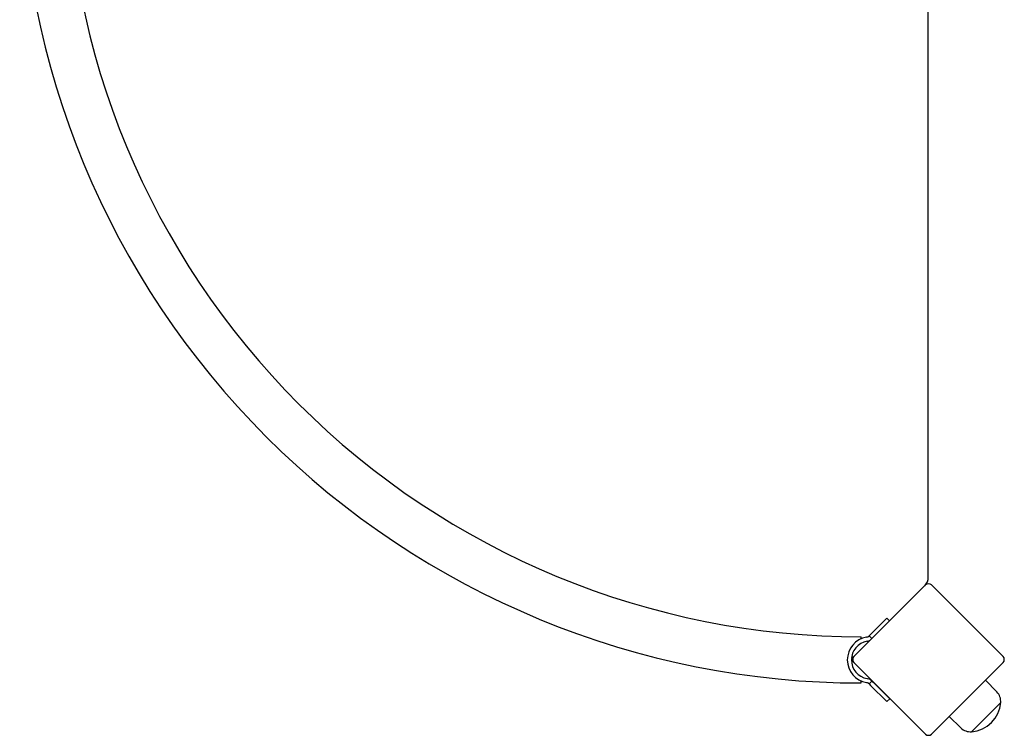
# Model space of a CAD drawing. Units: millimetres. Extents: x 2198 to 8093, y 4128 to 10389.
# Drawn here: x 5853 to 6571, y 6495 to 7017 of the extents above; entities that cross this region are included whole.
import ezdxf

# ---------------------------------------------------------------- set-up
doc = ezdxf.new("R2010")
doc.units = ezdxf.units.MM
doc.header["$LTSCALE"] = 45
doc.layers.add('Visible Edges(Speelwijzer)', color=7, linetype='Continuous', lineweight=25)

msp = doc.modelspace()

# ---------------------------------------------------------------- linework, layer by layer
at = {"layer": 'Visible Edges(Speelwijzer)'}
for p, q in [((6515.82, 6610.44), (6515.82, 7136.44)), ((6513.84, 6604.74), (6461.52, 6552.42)), ((6570.41, 6552.42), (6518.09, 6604.74)), ((6485.58, 6580.42), (6473.76, 6568.61)), ((6487.55, 6578.45), (6485.58, 6580.42)), ((6466.84, 6565.44), (6466.84, 6566.85)), ((6473.76, 6568.61), (6472.65, 6567.5)), ((6472.65, 6567.5), (6473.58, 6566.57)), ((6471.05, 6566.66), (6470.66, 6566.59)), ((6471.18, 6563.64), (6471.57, 6563.71)), ((6473.58, 6566.57), (6474.62, 6565.52)), ((6461.52, 6548.17), (6513.84, 6495.85)), ((6518.09, 6495.85), (6570.41, 6548.17)), ((6466.85, 6533.15), (6466.85, 6534.55)), ((6470.66, 6533.41), (6471.05, 6533.34)), ((6471.57, 6536.29), (6471.18, 6536.36)), ((6473.58, 6533.43), (6472.65, 6532.5)), ((6472.65, 6532.5), (6473.76, 6531.39)), ((6474.77, 6534.63), (6473.58, 6533.43)), ((6473.76, 6531.39), (6485.58, 6519.58)), ((6475.89, 6533.51), (6474.77, 6534.63)), ((6475.89, 6533.51), (6487.7, 6521.7)), ((6565.87, 6526.66), (6557.51, 6535.27)), ((6485.58, 6519.58), (6487.7, 6521.7)), ((6568.64, 6518.83), (6547.43, 6497.62)), ((6568.64, 6518.83), (6547.43, 6497.62)), ((6539.6, 6500.39), (6530.99, 6508.75))]:
    msp.add_line(p, q, dxfattribs=at)
at = {"layer": 'Visible Edges(Speelwijzer)', "flags": 128}
for points in [[(6471.91, 6566.96), (6471.95, 6566.98), (6472, 6567), (6472.04, 6567.03), (6472.08, 6567.05), (6472.12, 6567.07), (6472.16, 6567.1), (6472.19, 6567.12), (6472.23, 6567.15), (6472.27, 6567.18), (6472.31, 6567.2), (6472.34, 6567.23), (6472.38, 6567.25), (6472.41, 6567.28), (6472.44, 6567.3), (6472.47, 6567.33), (6472.49, 6567.35), (6472.52, 6567.37), (6472.54, 6567.39), (6472.56, 6567.41), (6472.58, 6567.43), (6472.6, 6567.45), (6472.62, 6567.47), (6472.64, 6567.48), (6472.65, 6567.5)], [(6473.51, 6564.41), (6473.5, 6564.41), (6473.49, 6564.4), (6473.49, 6564.4), (6473.48, 6564.39), (6473.47, 6564.39), (6473.46, 6564.38), (6473.45, 6564.38), (6473.44, 6564.37), (6473.43, 6564.37), (6473.42, 6564.36), (6473.41, 6564.36), (6473.41, 6564.35), (6473.4, 6564.35), (6473.39, 6564.34), (6473.38, 6564.34), (6473.37, 6564.33), (6473.36, 6564.33), (6473.35, 6564.32), (6473.34, 6564.32), (6473.33, 6564.31), (6473.33, 6564.31), (6473.32, 6564.31), (6473.31, 6564.3), (6473.3, 6564.3)], [(6472.65, 6532.5), (6472.64, 6532.52), (6472.62, 6532.53), (6472.6, 6532.55), (6472.58, 6532.57), (6472.56, 6532.59), (6472.54, 6532.61), (6472.52, 6532.63), (6472.49, 6532.65), (6472.47, 6532.67), (6472.44, 6532.7), (6472.41, 6532.72), (6472.38, 6532.75), (6472.34, 6532.77), (6472.31, 6532.8), (6472.27, 6532.83), (6472.23, 6532.85), (6472.19, 6532.88), (6472.16, 6532.9), (6472.12, 6532.93), (6472.08, 6532.95), (6472.04, 6532.98), (6472, 6533), (6471.95, 6533.02), (6471.91, 6533.04)], [(6473.3, 6535.71), (6473.38, 6535.66), (6473.46, 6535.62), (6473.54, 6535.57), (6473.62, 6535.53), (6473.7, 6535.48), (6473.77, 6535.43), (6473.85, 6535.38), (6473.92, 6535.33), (6474, 6535.28), (6474.07, 6535.22), (6474.14, 6535.17), (6474.21, 6535.12), (6474.28, 6535.07), (6474.34, 6535.02), (6474.4, 6534.97), (6474.45, 6534.92), (6474.5, 6534.88), (6474.55, 6534.83), (6474.6, 6534.79), (6474.64, 6534.75), (6474.68, 6534.72), (6474.71, 6534.68), (6474.74, 6534.65), (6474.77, 6534.63)]]:
    msp.add_lwpolyline(points, dxfattribs=at)
at = {"layer": 'Visible Edges(Speelwijzer)'}
for centre, radius, start, end in [((6466.67, 7147), 613.85, 180.01697, 270.01697), ((6466.67, 7147), 580.15, 180.01697, 270.01697), ((6506.82, 6610.44), 9, 315, 0), ((6515.96, 6602.62), 3, 45, 135), ((6470.53, 6569.62), 3, 280, 297.5), ((6473.58, 6550), 16.85, 100, 260), ((6473.58, 6550), 13.85, 100, 260), ((6470.53, 6569.62), 6, 280, 297.5), ((6455.87, 6559.5), 9, 295.94027, 315), ((6463.64, 6550.3), 3, 135, 225), ((6568.29, 6550.3), 3, 315, 45), ((6470.53, 6530.38), 3, 62.5, 80), ((6470.53, 6530.38), 6, 62.5, 80), ((6558.74, 6519.73), 9.95, 354.80284, 44.18154), ((6545.52, 6520.74), 23.2, 274.72739, 355.27261), ((6515.96, 6497.97), 3, 225, 315), ((6546.53, 6507.52), 9.95, 225.81846, 275.19716)]:
    msp.add_arc(centre, radius, start, end, dxfattribs=at)

doc.saveas('drawing.dxf')
